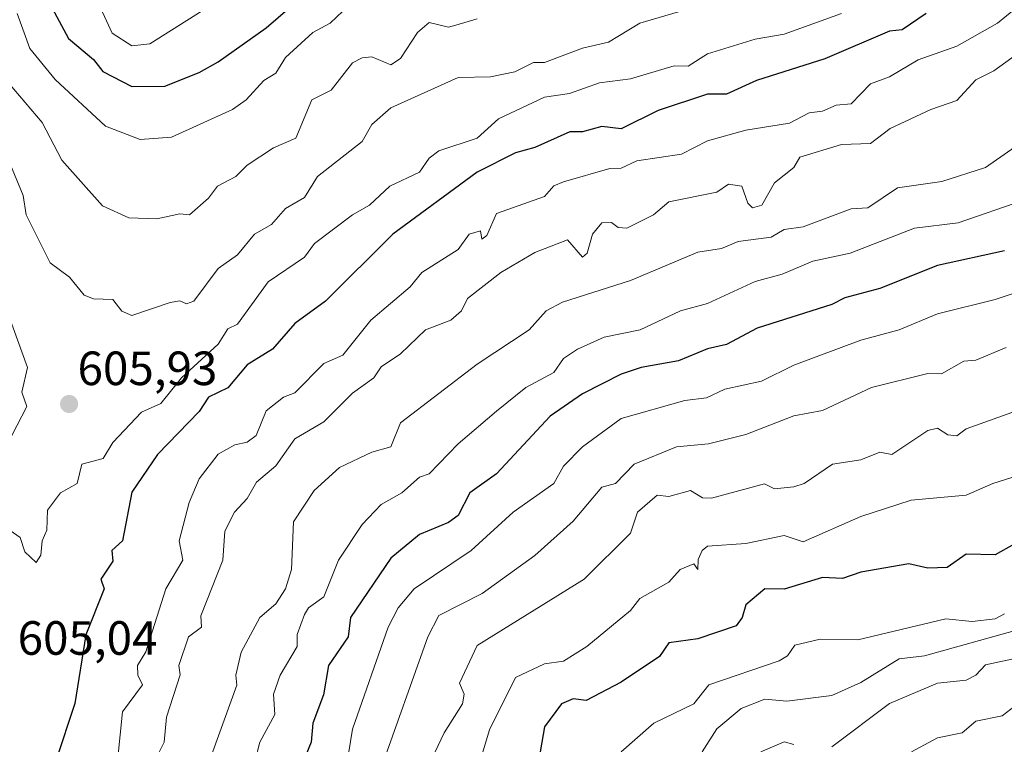
# Model space of a CAD drawing. Units: metres. Extents: x 569873 to 573313, y 4733412 to 4735762.
# Drawn here: x 572441 to 572646, y 4734983 to 4735134 of the extents above; entities that cross this region are included whole.
import ezdxf
from ezdxf.enums import TextEntityAlignment as Align

# ---------------------------------------------------------------- set-up
doc = ezdxf.new("R2010")
doc.units = ezdxf.units.M
doc.header["$MEASUREMENT"] = 0
for name, color, linetype, lineweight in [('Carátula', 7, 'Continuous', 5), ('Curva de nivel maestra', 36, 'Continuous', 30), ('Curva de nivel normal', 36, 'Continuous', 0), ('Punto de cota en terreno', 7, 'Continuous', 0), ('Rótulo de punto de cota en terreno', 19, 'Continuous', 0)]:
    doc.layers.add(name, color=color, linetype=linetype, lineweight=lineweight)
doc.styles.add('Arial', font='txt', dxfattribs={"height": 0.2})

# ---------------------------------------------------------------- blocks, each defined once
blk = doc.blocks.new('*U183')
at = {"layer": 'Curva de nivel normal', "color": 36, "linetype": 'Continuous', "lineweight": 0}
blk.add_polyline3d([(572653.78, 4735111.44, 585), (572642.07, 4735103.33, 585), (572632.99, 4735100.36, 585), (572623.7, 4735099.07, 585), (572617.52, 4735094.89, 585), (572614.07, 4735094.69, 585), (572604.07, 4735090.95, 585), (572600.08, 4735090.41, 585), (572597.42, 4735088.78, 585), (572590.5, 4735087.86, 585), (572587.06, 4735086.42, 585), (572582.08, 4735085.69, 585), (572568.08, 4735079.74, 585), (572553.87, 4735075.23, 585), (572550.5, 4735073.45, 585), (572546.95, 4735069.45, 585), (572536.09, 4735062.31, 585), (572520.09, 4735050.06, 585), (572518.09, 4735045.09, 585), (572514.09, 4735043.95, 585), (572507.41, 4735040.77, 585), (572502.1, 4735035.94, 585), (572497.82, 4735029.45, 585), (572497.38, 4735019.46, 585), (572496.12, 4735015.46, 585), (572494.1, 4735012.36, 585), (572490.77, 4735009.46, 585), (572486.89, 4735002.25, 585), (572485.77, 4734997.46, 585), (572485.99, 4734995.35, 585), (572479.52, 4734977.47, 585)], dxfattribs=at)
blk = doc.blocks.new('*U190')
at = {"layer": 'Curva de nivel normal', "color": 36, "linetype": 'Continuous', "lineweight": 0}
blk.add_polyline3d([(572662.79, 4735043.45, 555), (572643.62, 4735037.45, 555), (572638.07, 4735034.98, 555), (572626.55, 4735033.93, 555), (572616.07, 4735030.52, 555), (572604.07, 4735025.28, 555), (572600.08, 4735026.57, 555), (572592.08, 4735024.94, 555), (572584.08, 4735024.33, 555), (572582.98, 4735023.46, 555), (572582.16, 4735021.54, 555), (572582.08, 4735019.46, 555), (572581.28, 4735020.66, 555), (572578.42, 4735019.46, 555), (572576.08, 4735016.83, 555), (572570.03, 4735013.46, 555), (572568.08, 4735010.96, 555), (572558.98, 4735003.46, 555), (572554.09, 4735000.39, 555), (572550.09, 4734999.81, 555), (572544.09, 4734996.99, 555), (572538.68, 4734986.05, 555), (572536.09, 4734977.47, 555)], dxfattribs=at)
blk = doc.blocks.new('*U191')
at = {"layer": 'Curva de nivel normal', "color": 36, "linetype": 'Continuous', "lineweight": 0}
blk.add_polyline3d([(572654.06, 4735008.39, 540), (572629.36, 4735001.46, 540), (572624.07, 4735000.83, 540), (572616.07, 4734995.89, 540), (572610.07, 4734993.24, 540), (572600.67, 4734992.05, 540), (572596.08, 4734992.45, 540), (572591.11, 4734990.49, 540), (572586.08, 4734986.23, 540), (572582.97, 4734981.46, 540)], dxfattribs=at)
blk = doc.blocks.new('*U195')
at = {"layer": 'Curva de nivel normal', "color": 36, "linetype": 'Continuous', "lineweight": 0}
blk.add_polyline3d([(572652.07, 4735139.58, 595), (572644.6, 4735133.43, 595), (572636.07, 4735128.62, 595), (572628.07, 4735125.79, 595), (572622.07, 4735122.22, 595), (572618.07, 4735120.75, 595), (572614.07, 4735116.61, 595), (572610.97, 4735116.34, 595), (572608.07, 4735115.03, 595), (572605.31, 4735114.68, 595), (572601.21, 4735112.57, 595), (572592.08, 4735111.1, 595), (572584.08, 4735108.9, 595), (572578.7, 4735106.06, 595), (572569.35, 4735104.71, 595), (572566.08, 4735103.14, 595), (572563.75, 4735103.11, 595), (572554.09, 4735100.29, 595), (572552.09, 4735099.47, 595), (572550.09, 4735097.29, 595), (572540.09, 4735093.73, 595), (572538.09, 4735089.12, 595), (572537.04, 4735088.39, 595), (572536.78, 4735090.13, 595), (572534.45, 4735089.44, 595), (572532.09, 4735086.21, 595), (572524.57, 4735081.44, 595), (572522.09, 4735078.4, 595), (572513.9, 4735071.45, 595), (572508.09, 4735064.19, 595), (572504.1, 4735062.41, 595), (572498.1, 4735056.33, 595), (572495.7, 4735055.45, 595), (572492.1, 4735052.54, 595), (572490.03, 4735047.45, 595), (572488.1, 4735046.01, 595), (572485.58, 4735045.45, 595), (572482.1, 4735043.54, 595), (572478.1, 4735038.41, 595), (572476, 4735033.45, 595), (572473.92, 4735025.46, 595), (572474.71, 4735021.46, 595), (572471.15, 4735015.46, 595), (572466.98, 4735002.34, 595), (572465.29, 4734999.46, 595), (572465.3, 4734997.46, 595), (572466.3, 4734995.46, 595), (572462.1, 4734989.84, 595), (572460.71, 4734976.08, 595)], dxfattribs=at)
blk = doc.blocks.new('*U196')
at = {"layer": 'Curva de nivel normal', "color": 36, "linetype": 'Continuous', "lineweight": 0}
blk.add_polyline3d([(572649.52, 4735052.9, 560), (572638.07, 4735048.85, 560), (572636.07, 4735047.33, 560), (572634.19, 4735047.57, 560), (572632.07, 4735048.93, 560), (572630.07, 4735048.49, 560), (572622.53, 4735043.45, 560), (572620.07, 4735043.94, 560), (572616.07, 4735042.33, 560), (572610.16, 4735041.45, 560), (572604.27, 4735037.45, 560), (572602.08, 4735036.71, 560), (572598.08, 4735036.28, 560), (572595.97, 4735037.34, 560), (572584.97, 4735034.34, 560), (572583.08, 4735034.45, 560), (572580.59, 4735035.96, 560), (572576.08, 4735034.7, 560), (572573.64, 4735035.01, 560), (572569.5, 4735031.45, 560), (572568.08, 4735027.08, 560), (572558.4, 4735017.46, 560), (572536.09, 4735003.65, 560), (572532.43, 4734995.8, 560), (572533.35, 4734993.46, 560), (572533.01, 4734991.46, 560), (572529.18, 4734985.46, 560), (572525.46, 4734977.47, 560)], dxfattribs=at)
blk = doc.blocks.new('*U197')
at = {"layer": 'Curva de nivel normal', "color": 36, "linetype": 'Continuous', "lineweight": 0}
blk.add_polyline3d([(572468.83, 4734979.47, 590), (572470.8, 4734983.46, 590), (572471.32, 4734988.68, 590), (572474.13, 4734997.49, 590), (572473.89, 4734999.46, 590), (572475.91, 4735005.46, 590), (572478.59, 4735007.46, 590), (572478.48, 4735009.84, 590), (572483.04, 4735021.46, 590), (572483.5, 4735027.46, 590), (572485.5, 4735031.45, 590), (572488.1, 4735034.27, 590), (572490.1, 4735037.73, 590), (572494.1, 4735041.13, 590), (572498.1, 4735046.74, 590), (572504.1, 4735050.26, 590), (572510.09, 4735056.24, 590), (572514.53, 4735059.45, 590), (572516.09, 4735061.75, 590), (572520.09, 4735064.49, 590), (572525.3, 4735069.45, 590), (572530.6, 4735071.45, 590), (572532.85, 4735073.45, 590), (572534.09, 4735076, 590), (572541.05, 4735081.44, 590), (572548.09, 4735085.62, 590), (572554.9, 4735088.25, 590), (572558.08, 4735084.58, 590), (572559.05, 4735085.44, 590), (572560.11, 4735089.44, 590), (572562.08, 4735091.74, 590), (572564.08, 4735091.87, 590), (572565.45, 4735090.81, 590), (572567.28, 4735090.64, 590), (572572.83, 4735093.44, 590), (572576.08, 4735096.18, 590), (572586.08, 4735098.16, 590), (572588.5, 4735099.86, 590), (572591.25, 4735099.44, 590), (572592.51, 4735095.87, 590), (572593.51, 4735094.87, 590), (572595.45, 4735095.44, 590), (572598.08, 4735100.1, 590), (572602.08, 4735103.31, 590), (572603.36, 4735105.44, 590), (572612.07, 4735108.11, 590), (572618.07, 4735108.35, 590), (572622.22, 4735111.44, 590), (572630.65, 4735115.44, 590), (572636.07, 4735117.28, 590), (572640.07, 4735121.57, 590), (572643.84, 4735123.44, 590), (572652.1, 4735129.43, 590)], dxfattribs=at)
blk = doc.blocks.new('*U214')
at = {"layer": 'Curva de nivel normal', "color": 36, "linetype": 'Continuous', "lineweight": 0}
blk.add_polyline3d([(572646.07, 4735010.21, 545), (572644.07, 4735009.18, 545), (572639.28, 4735008.67, 545), (572633.84, 4735009.23, 545), (572615.43, 4735004.82, 545), (572607.57, 4735004.96, 545), (572602.33, 4735003.71, 545), (572600.76, 4735001.46, 545), (572599.03, 4735000.41, 545), (572584.36, 4734995.46, 545), (572581.25, 4734991.46, 545), (572572.94, 4734987.46, 545), (572566.12, 4734981.46, 545)], dxfattribs=at)
blk = doc.blocks.new('*U216')
at = {"layer": 'Curva de nivel normal', "color": 36, "linetype": 'Continuous', "lineweight": 0}
blk.add_polyline3d([(572578.08, 4735135.8, 610), (572570.02, 4735133.43, 610), (572563.49, 4735129.43, 610), (572558.08, 4735128.21, 610), (572550.09, 4735125.24, 610), (572547.86, 4735125.21, 610), (572543.93, 4735123.28, 610), (572538.86, 4735122.21, 610), (572532.09, 4735122.1, 610), (572518.09, 4735115.74, 610), (572514.09, 4735112.26, 610), (572512.09, 4735108.71, 610), (572502.8, 4735101.44, 610), (572500.1, 4735097.09, 610), (572496.1, 4735094.78, 610), (572493.2, 4735091.44, 610), (572489.65, 4735089.44, 610), (572486.1, 4735085.1, 610), (572482.1, 4735082.27, 610), (572476.99, 4735075.45, 610), (572475.5, 4735074.85, 610), (572474.1, 4735075.49, 610), (572472.1, 4735075.16, 610), (572464.1, 4735072.42, 610), (572461.99, 4735073.34, 610), (572460.1, 4735075.82, 610), (572456.1, 4735075.93, 610), (572454.11, 4735076.71, 610), (572451.09, 4735080.42, 610), (572447.06, 4735083.44, 610), (572442.08, 4735093.44, 610), (572441.41, 4735097.44, 610), (572436.94, 4735108.27, 610)], dxfattribs=at)
blk = doc.blocks.new('*U218')
at = {"layer": 'Curva de nivel normal', "color": 36, "linetype": 'Continuous', "lineweight": 0}
blk.add_polyline3d([(572536.09, 4735134.34, 615), (572531.63, 4735132.97, 615), (572530.09, 4735132.6, 615), (572526.09, 4735133.53, 615), (572523.61, 4735131.43, 615), (572520.09, 4735126.04, 615), (572518.09, 4735124.69, 615), (572514.09, 4735126.41, 615), (572512.09, 4735126.21, 615), (572510.09, 4735125.15, 615), (572505.63, 4735119.44, 615), (572501.59, 4735117.44, 615), (572498.27, 4735109.44, 615), (572493.62, 4735107.44, 615), (572488.1, 4735103.8, 615), (572485.77, 4735101.44, 615), (572481.92, 4735099.44, 615), (572480.1, 4735096.94, 615), (572476.1, 4735093.44, 615), (572474.1, 4735093.65, 615), (572469.28, 4735092.62, 615), (572463.46, 4735092.8, 615), (572457.95, 4735095.29, 615), (572449.51, 4735104.84, 615), (572445.36, 4735112.69, 615), (572437.1, 4735122.43, 615)], dxfattribs=at)
blk = doc.blocks.new('*U225')
at = {"layer": 'Curva de nivel normal', "color": 36, "linetype": 'Continuous', "lineweight": 0}
for points in [[(572652.07, 4735001.79, 535), (572642.07, 4734999.62, 535), (572640.07, 4734997.42, 535), (572638.07, 4734996.41, 535), (572632.07, 4734995.76, 535), (572622.07, 4734991.52, 535), (572610.07, 4734982.52, 535)], [(572602.08, 4734983, 535), (572600.08, 4734983.53, 535), (572595.25, 4734981.46, 535)]]:
    blk.add_polyline3d(points, dxfattribs=at)
blk = doc.blocks.new('*U227')
at = {"layer": 'Curva de nivel normal', "color": 36, "linetype": 'Continuous', "lineweight": 0}
blk.add_polyline3d([(572489.7, 4734979.47, 580), (572490.77, 4734983.46, 580), (572493.92, 4734989.28, 580), (572493.61, 4734993.46, 580), (572495.04, 4734997.46, 580), (572498.56, 4735003.46, 580), (572498.54, 4735005.9, 580), (572500.1, 4735010.07, 580), (572500.89, 4735011.46, 580), (572504.1, 4735013.77, 580), (572507.17, 4735021.46, 580), (572512.09, 4735028.89, 580), (572516.09, 4735033.05, 580), (572520.37, 4735035.45, 580), (572524.09, 4735038.72, 580), (572526.09, 4735039.45, 580), (572532.09, 4735045.69, 580), (572540.09, 4735052.48, 580), (572546.24, 4735057.45, 580), (572552.09, 4735060.59, 580), (572554.09, 4735063.45, 580), (572556.98, 4735065.45, 580), (572562.59, 4735067.96, 580), (572570.08, 4735069.45, 580), (572578.45, 4735073.45, 580), (572584.08, 4735074.93, 580), (572594.08, 4735079.56, 580), (572599.69, 4735081.05, 580), (572606.07, 4735083.79, 580), (572613.88, 4735085.44, 580), (572627.28, 4735090.65, 580), (572636.39, 4735091.76, 580), (572650.07, 4735096.53, 580)], dxfattribs=at)
blk = doc.blocks.new('*U232')
at = {"layer": 'Curva de nivel normal', "color": 36, "linetype": 'Continuous', "lineweight": 0}
blk.add_polyline3d([(572655.16, 4735079.44, 570), (572644.07, 4735075.82, 570), (572632.07, 4735072.79, 570), (572624.11, 4735069.49, 570), (572616.07, 4735067.29, 570), (572602.08, 4735062.1, 570), (572595.38, 4735058.75, 570), (572587.73, 4735057.1, 570), (572583.91, 4735055.28, 570), (572579.39, 4735054.76, 570), (572566.08, 4735051, 570), (572558.08, 4735045.04, 570), (572554.09, 4735041.02, 570), (572552.09, 4735037.45, 570), (572543.62, 4735031.45, 570), (572534.86, 4735023.46, 570), (572522.93, 4735015.46, 570), (572519.62, 4735011.46, 570), (572517.5, 4735007.46, 570), (572510.09, 4734986.16, 570), (572508.37, 4734975.47, 570)], dxfattribs=at)
blk = doc.blocks.new('*U233')
at = {"layer": 'Curva de nivel normal', "color": 36, "linetype": 'Continuous', "lineweight": 0}
blk.add_polyline3d([(572515.89, 4734977.47, 565), (572525.82, 4735005.46, 565), (572528.09, 4735009.86, 565), (572537.11, 4735014.48, 565), (572548.09, 4735022.41, 565), (572556.08, 4735029.55, 565), (572562.08, 4735036.66, 565), (572564.95, 4735037.45, 565), (572568.85, 4735041.45, 565), (572577.68, 4735045.05, 565), (572584.35, 4735045.72, 565), (572592.08, 4735047.61, 565), (572602.08, 4735051.56, 565), (572608.07, 4735052.67, 565), (572618.34, 4735057.45, 565), (572630.07, 4735060.36, 565), (572632.93, 4735060.31, 565), (572637.55, 4735062.93, 565), (572640.07, 4735063.17, 565), (572646.39, 4735065.77, 565)], dxfattribs=at)
blk = doc.blocks.new('*U237')
at = {"layer": 'Curva de nivel normal', "color": 36, "linetype": 'Continuous', "lineweight": 0}
for points in [[(572437.51, 4735074.85, 605), (572442.3, 4735061.64, 605), (572441.13, 4735056.47, 605), (572442.18, 4735053.45, 605), (572439.09, 4735047.45, 605)], [(572436.09, 4735029.43, 605), (572440.83, 4735026.18, 605), (572441.8, 4735023.15, 605), (572444.11, 4735020.97, 605), (572445.09, 4735022.44, 605), (572445.37, 4735025.46, 605), (572446.34, 4735027.69, 605), (572446.52, 4735031.86, 605), (572449.24, 4735035.45, 605), (572452.65, 4735037.45, 605), (572453.62, 4735041.45, 605), (572458.1, 4735042.64, 605), (572460.1, 4735045.98, 605), (572466.1, 4735052.29, 605), (572470.1, 4735054.1, 605), (572474.46, 4735059.45, 605), (572482.1, 4735066.46, 605), (572484.1, 4735069.68, 605), (572486.1, 4735070.64, 605), (572492.51, 4735079.44, 605), (572500.1, 4735084.63, 605), (572502.15, 4735087.44, 605), (572510.06, 4735093.44, 605), (572513.67, 4735095.44, 605), (572517.9, 4735099.44, 605), (572524.09, 4735102.37, 605), (572526.09, 4735105.23, 605), (572528.09, 4735106.78, 605), (572536.09, 4735109.44, 605), (572540.55, 4735113.44, 605), (572550.09, 4735117.98, 605), (572555.36, 4735118.71, 605), (572561.59, 4735120.95, 605), (572568.08, 4735121.79, 605), (572577.15, 4735124.51, 605), (572580.08, 4735124.44, 605), (572584.08, 4735127.03, 605), (572594.08, 4735130.05, 605), (572600.08, 4735131.12, 605), (572612.05, 4735135.41, 605)]]:
    blk.add_polyline3d(points, dxfattribs=at)
blk = doc.blocks.new('*U242')
at = {"layer": 'Curva de nivel maestra', "color": 36, "linetype": 'Continuous', "lineweight": 30}
blk.add_polyline3d([(572629.73, 4735135.43, 600), (572624.67, 4735132.03, 600), (572622.07, 4735131.74, 600), (572608.61, 4735125.98, 600), (572594.34, 4735121.44, 600), (572588.08, 4735118.58, 600), (572584.08, 4735118.59, 600), (572573.81, 4735115.17, 600), (572566.08, 4735111.4, 600), (572562.08, 4735111.85, 600), (572558.08, 4735110.73, 600), (572555.38, 4735110.74, 600), (572548.09, 4735107.48, 600), (572544.09, 4735106.4, 600), (572536.09, 4735102.32, 600), (572518.51, 4735089.44, 600), (572504.46, 4735075.45, 600), (572498.1, 4735070.75, 600), (572493.44, 4735065.45, 600), (572488.1, 4735062.18, 600), (572484.1, 4735057.34, 600), (572480.1, 4735055.45, 600), (572478.1, 4735052.46, 600), (572469.45, 4735043.45, 600), (572464.1, 4735035.62, 600), (572462.11, 4735025.47, 600), (572459.94, 4735023.46, 600), (572460.1, 4735021.2, 600), (572457.63, 4735017.46, 600), (572458.33, 4735015.46, 600), (572454.5, 4735005.85, 600), (572452.21, 4734991.56, 600), (572448.25, 4734979.61, 600)], dxfattribs=at)
blk = doc.blocks.new('*U249')
at = {"layer": 'Curva de nivel maestra', "color": 36, "linetype": 'Continuous', "lineweight": 30}
blk.add_polyline3d([(572646.07, 4735085.97, 575), (572632.07, 4735082.85, 575), (572620.07, 4735078.06, 575), (572612.77, 4735076.15, 575), (572610.07, 4735074.75, 575), (572594.45, 4735069.82, 575), (572588.08, 4735066.41, 575), (572584.08, 4735065.47, 575), (572578.08, 4735062.99, 575), (572570.26, 4735061.63, 575), (572566.08, 4735060.25, 575), (572558.08, 4735056.13, 575), (572551.31, 4735051.45, 575), (572540.09, 4735039.4, 575), (572534.57, 4735035.45, 575), (572532.09, 4735030.75, 575), (572530.09, 4735029.31, 575), (572524.09, 4735026.81, 575), (572518.09, 4735021.87, 575), (572509.68, 4735009.46, 575), (572509.19, 4735005.46, 575), (572505.06, 4734999.46, 575), (572504.02, 4734993.38, 575), (572501.81, 4734987.46, 575), (572501.48, 4734983.46, 575), (572497.37, 4734973.47, 575)], dxfattribs=at)
blk = doc.blocks.new('*U251')
at = {"layer": 'Curva de nivel maestra', "color": 36, "linetype": 'Continuous', "lineweight": 30}
blk.add_polyline3d([(572648.07, 4735024.8, 550), (572644.07, 4735022.56, 550), (572638.07, 4735022.69, 550), (572634.07, 4735019.88, 550), (572630.07, 4735019.79, 550), (572626.07, 4735020.7, 550), (572616.07, 4735018.91, 550), (572612.24, 4735017.63, 550), (572608.07, 4735017.8, 550), (572600.08, 4735015.35, 550), (572596.08, 4735015.46, 550), (572592.08, 4735012.11, 550), (572591.35, 4735009.46, 550), (572590.08, 4735007.73, 550), (572582.08, 4735005.06, 550), (572576.08, 4735004.2, 550), (572574.08, 4735001.37, 550), (572566.08, 4734996.01, 550), (572558.81, 4734992.19, 550), (572556.08, 4734992.5, 550), (572553.69, 4734991.46, 550), (572550.09, 4734986.68, 550), (572549.25, 4734981.46, 550)], dxfattribs=at)
blk = doc.blocks.new('5PATER')
at = {"layer": 'Carátula', "linetype": 'Continuous', "lineweight": 5}
h = blk.add_hatch(color=250, dxfattribs=at)
edge = h.paths.add_edge_path()
edge.add_ellipse((0, 0.01), major_axis=(-1.33, -1.34), ratio=0.999422, start_angle=0, end_angle=360)

msp = doc.modelspace()

# ---------------------------------------------------------------- linework, layer by layer
at = {"layer": 'Curva de nivel maestra', "color": 36, "linetype": 'Continuous', "lineweight": 30}
msp.add_polyline3d([(572446.95, 4735137.43, 625), (572450.9, 4735130.22, 625), (572456.1, 4735125.8, 625), (572458, 4735123.34, 625), (572464.1, 4735120.21, 625), (572470.93, 4735120.27, 625), (572478.1, 4735123.09, 625), (572482.1, 4735125.37, 625), (572492.1, 4735132.47, 625), (572500.1, 4735139.39, 625)], dxfattribs=at)
at = {"layer": 'Curva de nivel normal', "color": 36, "linetype": 'Continuous', "lineweight": 0}
for points in [[(572455.57, 4735140.89, 630), (572459.99, 4735131.32, 630), (572464.1, 4735128.68, 630), (572467.8, 4735129.13, 630), (572480.1, 4735136.81, 630)], [(572440.2, 4735135.43, 620), (572442.8, 4735128.13, 620), (572448.11, 4735121.69, 620), (572458.56, 4735111.9, 620), (572465.8, 4735109.14, 620), (572472.32, 4735109.66, 620), (572485.04, 4735115.44, 620), (572487.95, 4735117.44, 620), (572491.58, 4735121.44, 620), (572494.1, 4735123, 620), (572496.1, 4735126.26, 620), (572501.81, 4735131.43, 620), (572505.43, 4735133.43, 620), (572508.09, 4735135.93, 620)], [(572626.63, 4734981.46, 530), (572632.07, 4734984.4, 530), (572637.19, 4734985.46, 530), (572640.07, 4734987.89, 530), (572645.55, 4734988.94, 530), (572650.07, 4734992.48, 530)]]:
    msp.add_polyline3d(points, dxfattribs=at)

# ---------------------------------------------------------------- block references
at = {"layer": 'Curva de nivel maestra', "color": 36, "linetype": 'Continuous', "lineweight": 30}
for name in ['*U242', '*U249', '*U251']:
    msp.add_blockref(name, (0, 0), dxfattribs=at)
at = {"layer": 'Curva de nivel normal', "color": 36, "linetype": 'Continuous', "lineweight": 0}
for name in ['*U218', '*U237', '*U216', '*U227', '*U183', '*U197', '*U195', '*U232', '*U214', '*U190', '*U196', '*U233', '*U191', '*U225']:
    msp.add_blockref(name, (0, 0), dxfattribs=at)
at = {"layer": 'Punto de cota en terreno', "linetype": 'Continuous', "lineweight": 0}
msp.add_blockref('5PATER', (572451, 4735053.99, 605.93), dxfattribs=at)

# ---------------------------------------------------------------- texts
at = {"layer": 'Rótulo de punto de cota en terreno', "color": 19, "linetype": 'Continuous', "lineweight": 0, "style": 'Arial'}
for s, p in [('605,93', (572452.76, 4735055.75)), ('605,04', (572440.27, 4734999.52))]:
    msp.add_text(s, height=7, dxfattribs=at).set_placement(p, align=Align.BOTTOM_LEFT)

doc.saveas('drawing.dxf')
